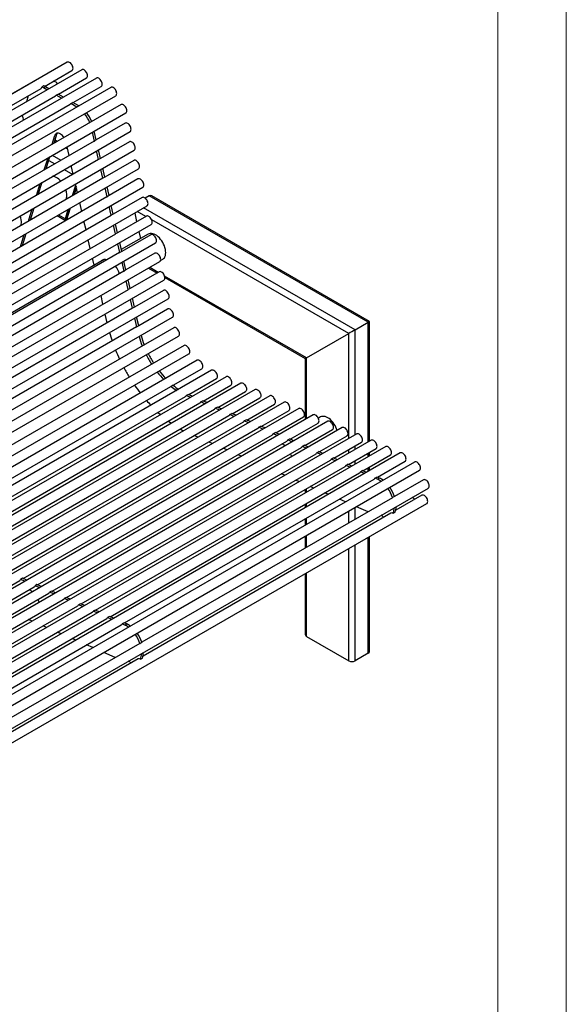
# Model space of a CAD drawing. Units: millimetres. Extents: x 3563 to 9503, y -2974 to 1226.
# Drawn here: x 8705 to 9503, y -1466 to -28 of the extents above; entities that cross this region are included whole.
import ezdxf

# ---------------------------------------------------------------- set-up
doc = ezdxf.new("R2010")
doc.units = ezdxf.units.MM
doc.layers.add('tabelka', color=155, linetype='Continuous')

# ---------------------------------------------------------------- blocks, each defined once
blk = doc.blocks.new('izometria')
for p, q in [((-1015.1, 3033.8), (-2203, 2348)), ((-1000.4, 3041.9), (-2188.3, 2356.1)), ((-979.2, 3031), (-2167.1, 2345.2)), ((-1033.3, 3006.7), (-993.4, 3029.8)), ((-1013.2, 2995.2), (-972.2, 3018.9)), ((-957.9, 3018.7), (-2145.8, 2332.9)), ((-936.7, 3005.1), (-2124.6, 2319.4)), ((-1034.5, 3007.3), (-1037.3, 3005.7)), ((-1032, 3006.1), (-1034.9, 3004.4)), ((-1027.2, 3003.3), (-1032, 3006.1)), ((-991.9, 2982.9), (-950.9, 3006.6)), ((-2117.6, 2307.2), (-929.7, 2993)), ((-1401.9, 2793.9), (-1038.6, 3003.7)), ((-1381.9, 2782.4), (-1017.4, 2992.8)), ((-1059.5, 2984.6), (-1056.9, 2993.1)), ((-1030, 3001.6), (-1034.9, 3004.4)), ((-1016.5, 2993.8), (-1013.6, 2995.4)), ((-1008.7, 2989.3), (-1016.5, 2993.8)), ((-1005.9, 2991), (-1013.6, 2995.4)), ((-921.9, 2980), (-2109.9, 2294.3)), ((-1360.5, 2770.1), (-996.1, 2980.5)), ((-995.1, 2981.5), (-992.3, 2983.1)), ((-986.4, 2976.4), (-995.1, 2981.5)), ((-983.5, 2978.1), (-992.3, 2983.1)), ((-2102.9, 2282.1), (-914.9, 2967.9)), ((-1065.9, 2964), (-1065.6, 2964.9)), ((-915.7, 2952.9), (-958, 2928.5)), ((-2096.7, 2255), (-908.7, 2940.8)), ((-1022.3, 2922.1), (-1018.3, 2935.1)), ((-1019.4, 2923.7), (-1015.4, 2936.7)), ((-1015.4, 2936.7), (-1018.3, 2935.1)), ((-1010.1, 2937), (-1010.5, 2937.3)), ((-960.8, 2926.9), (-963.7, 2939.7)), ((-958, 2928.5), (-960.9, 2941.4)), ((-961, 2926.8), (-1326.6, 2715.7)), ((-1018.7, 2926.2), (-1016.9, 2925.2)), ((-1015, 2926.3), (-1018.1, 2928.1)), ((-1000.5, 2917.9), (-1001, 2918.2)), ((-997.7, 2905.6), (-1000.6, 2918.5)), ((-961, 2926.8), (-960.8, 2926.9)), ((-958, 2928.5), (-960.8, 2926.9)), ((-909.5, 2925.8), (-951.8, 2901.4)), ((-2090.5, 2227.9), (-902.5, 2913.7)), ((-1031, 2886.3), (-1025.5, 2904.1)), ((-1022.1, 2906), (-1009.5, 2898.8)), ((-1002.9, 2917.1), (-999.9, 2915.4)), ((-954.6, 2899.7), (-957.5, 2912.6)), ((-951.8, 2901.4), (-954.7, 2914.2)), ((-954.8, 2899.7), (-1320.4, 2688.6)), ((-1033.8, 2884.7), (-1028.4, 2902.4)), ((-1027.2, 2898.5), (-1018.6, 2893.5)), ((-995.5, 2890.7), (-994.1, 2889.8)), ((-991.5, 2878.5), (-994.4, 2891.3)), ((-954.8, 2899.7), (-954.6, 2899.7)), ((-951.8, 2901.4), (-954.6, 2899.7)), ((-903.3, 2898.6), (-945.6, 2874.3)), ((-2084.3, 2200.7), (-896.3, 2886.5)), ((-1004.6, 2885.4), (-992, 2878.2)), ((-948.4, 2872.6), (-951.4, 2885.5)), ((-945.6, 2874.2), (-948.5, 2887.1)), ((-948.6, 2872.5), (-1314.2, 2661.4)), ((-1045.4, 2847.3), (-1039.9, 2865)), ((-1042.6, 2849), (-1037.1, 2866.7)), ((-992.7, 2847.1), (-987.9, 2862.6)), ((-987.5, 2860.9), (-991.5, 2847.7)), ((-985.3, 2851.3), (-988.2, 2864.2)), ((-948.6, 2872.5), (-948.4, 2872.6)), ((-945.6, 2874.2), (-948.4, 2872.6)), ((-897.2, 2871.5), (-939.4, 2847.1)), ((-2078.1, 2173.6), (-890.2, 2859.4)), ((-986.9, 2858.5), (-990, 2848.7)), ((-942.2, 2845.5), (-945.2, 2858.3)), ((-939.4, 2847.1), (-942.3, 2860)), ((-939.4, 2847.1), (-942.2, 2845.5)), ((-880.8, 2846.7), (-886.5, 2843.4)), ((-561.3, 2662.2), (-880.8, 2846.7)), ((-559.4, 2663.3), (-877.2, 2846.7)), ((-2071.9, 2146.5), (-884, 2832.3)), ((-942.4, 2845.4), (-1308.1, 2634.3)), ((-979.1, 2824.2), (-982, 2837.1)), ((-942.4, 2845.4), (-942.2, 2845.5)), ((-933.2, 2820), (-936.2, 2832.8)), ((-891, 2844.4), (-933.2, 2820)), ((-936.2, 2818.3), (-1301.9, 2607.2)), ((-1056.9, 2810), (-1051.5, 2827.7)), ((-1054.1, 2811.6), (-1048.6, 2829.3)), ((-1014.9, 2818.1), (-1002.7, 2811)), ((-1013.1, 2819.2), (-1003.1, 2813.4)), ((-1003.1, 2813.4), (-998.8, 2827.4)), ((-997.6, 2828.1), (-1002.4, 2812.7)), ((-996, 2829), (-1001.4, 2811.7)), ((-936.1, 2818.4), (-939, 2831.2)), ((-936.2, 2818.3), (-936.1, 2818.4)), ((-933.2, 2820), (-936.1, 2818.4)), ((-902, 2821.9), (-899.1, 2809)), ((-885.6, 2816.8), (-898.2, 2824.1)), ((-580.6, 2651.1), (-889.2, 2829.3)), ((-2065.7, 2119.4), (-877.8, 2805.1)), ((-1002.4, 2812.7), (-1001.4, 2811.7)), ((-1001.4, 2811.7), (-1001, 2811.6)), ((-972.9, 2797.1), (-975.9, 2809.9)), ((-929.9, 2791.2), (-932.8, 2804.1)), ((-927.1, 2792.9), (-930, 2805.7)), ((-884.8, 2817.3), (-927.1, 2792.9)), ((-589.6, 2645.9), (-877.1, 2811.9)), ((-930.1, 2791.1), (-1295.7, 2580.1)), ((-1068.5, 2772.6), (-1063, 2790.3)), ((-1065.7, 2774.2), (-1060.2, 2791.9)), ((-930.1, 2791.1), (-929.9, 2791.2)), ((-927.1, 2792.9), (-929.9, 2791.2)), ((-882.3, 2791), (-921.5, 2768.4)), ((-878.6, 2790.1), (-920.9, 2765.7)), ((-895.8, 2794.7), (-893.5, 2784.5)), ((-2059.6, 2092.2), (-871.6, 2778)), ((-966.7, 2770), (-969.7, 2782.8)), ((-923.7, 2764.1), (-926.6, 2777)), ((-920.9, 2765.7), (-923.8, 2778.6)), ((-923.9, 2764), (-1289.5, 2552.9)), ((-923.9, 2764), (-923.7, 2764.1)), ((-920.9, 2765.7), (-923.7, 2764.1)), ((-872.4, 2763), (-914.7, 2738.6)), ((-2046.9, 2068.8), (-865.4, 2750.9)), ((-946.7, 2753.8), (-1290.1, 2555.6)), ((-961.2, 2745.5), (-963.5, 2755.7)), ((-917.5, 2737), (-920.4, 2749.8)), ((-914.7, 2738.6), (-917.6, 2751.5)), ((-864.2, 2752.5), (-861.1, 2754.3)), ((-917.7, 2736.9), (-1283.3, 2525.8)), ((-917.7, 2736.9), (-917.5, 2737)), ((-914.7, 2738.6), (-917.5, 2737)), ((-866.3, 2735.9), (-908.5, 2711.5)), ((-882, 2741.3), (-869.4, 2734.1)), ((-867.5, 2735.1), (-880.1, 2742.4)), ((-2020.4, 2053.5), (-859.3, 2723.8)), ((-911.3, 2709.9), (-914.3, 2722.7)), ((-908.5, 2711.5), (-911.4, 2724.3)), ((-651.3, 2610.3), (-858.3, 2729.8)), ((-857.8, 2727.4), (-653.1, 2609.2)), ((-911.5, 2709.8), (-1277.1, 2498.7)), ((-911.5, 2709.8), (-911.3, 2709.9)), ((-908.5, 2711.5), (-911.3, 2709.9)), ((-860.1, 2708.8), (-902.3, 2684.4)), ((-1993.8, 2038.1), (-853.1, 2696.6)), ((-948.2, 2688.6), (-951.1, 2701.4)), ((-905.2, 2682.7), (-908.1, 2695.6)), ((-902.3, 2684.4), (-905.3, 2697.2)), ((-905.3, 2682.6), (-1271, 2471.6)), ((-942, 2661.5), (-944.9, 2674.3)), ((-905.3, 2682.6), (-905.2, 2682.7)), ((-902.3, 2684.4), (-905.2, 2682.7)), ((-853.9, 2681.6), (-896.1, 2657.2)), ((-1967.2, 2022.8), (-846.9, 2669.5)), ((-899, 2655.6), (-901.9, 2668.4)), ((-896.1, 2657.2), (-899.1, 2670.1)), ((-580.6, 2651.1), (-561.3, 2662.2)), ((-561.3, 2487.4), (-561.3, 2662.2)), ((-559.4, 2488.5), (-559.4, 2663.3)), ((-844.9, 2654.3), (-1953, 2014.6)), ((-899.1, 2655.5), (-1264.8, 2444.4)), ((-899.1, 2655.5), (-899, 2655.6)), ((-896.1, 2657.2), (-899, 2655.6)), ((-651.3, 2610.3), (-589.6, 2645.9)), ((-589.6, 2492.6), (-589.6, 2645.9)), ((-580.6, 2497.8), (-580.6, 2651.1)), ((-1939, 2006.5), (-837.9, 2642.1)), ((-830, 2628.2), (-1923, 1997.3)), ((-1909, 1989.2), (-823, 2616.1)), ((-810.9, 2606.7), (-1894.7, 1980.9)), ((-653.1, 2609.2), (-653.1, 2520.4)), ((-651.3, 2521.5), (-651.3, 2610.3)), ((-789.8, 2592.1), (-1871.6, 1967.6)), ((-845.9, 2570.3), (-803.9, 2594.5)), ((-768.6, 2582.7), (-1852.9, 1956.8)), ((-747.4, 2573.5), (-1834.3, 1946)), ((-823.2, 2556.6), (-782.8, 2580)), ((-726.3, 2564.2), (-1818.1, 1933.9)), ((-1214.5, 2357.5), (-849.1, 2568.4)), ((-848.8, 2568.7), (-849.1, 2568.4)), ((-845.9, 2570.3), (-848.8, 2568.7)), ((-802, 2547.3), (-761.6, 2570.6)), ((-780.8, 2538), (-740.4, 2561.3)), ((-705.1, 2554.9), (-1818.1, 1912.4)), ((-683.9, 2545.6), (-1818.1, 1890.9)), ((-1191.9, 2343.8), (-828, 2553.8)), ((-1170.6, 2334.5), (-806.8, 2544.5)), ((-826.8, 2555.3), (-824, 2556.9)), ((-820.7, 2552.6), (-826.8, 2555.3)), ((-817.9, 2554.3), (-824, 2556.9)), ((-805.6, 2546), (-802.8, 2547.7)), ((-799.6, 2543.4), (-805.6, 2546)), ((-796.7, 2545), (-802.8, 2547.7)), ((-759.7, 2528.7), (-719.3, 2552.1)), ((-704.9, 2555), (-705.1, 2554.9)), ((-662.8, 2536.3), (-1818.1, 1869.4)), ((-1149.5, 2325.2), (-785.7, 2535.2)), ((-784.5, 2536.7), (-781.7, 2538.4)), ((-778.4, 2534.1), (-784.5, 2536.7)), ((-775.6, 2535.7), (-781.7, 2538.4)), ((-738.5, 2519.5), (-698.1, 2542.8)), ((-717.3, 2510.2), (-676.9, 2533.5)), ((-641.6, 2527.1), (-1818.1, 1847.9)), ((-620.4, 2517.8), (-1808.4, 1832)), ((-1128.3, 2315.9), (-764.5, 2525.9)), ((-1107.1, 2306.6), (-743.3, 2516.7)), ((-763.3, 2527.5), (-760.5, 2529.1)), ((-757.2, 2524.8), (-763.3, 2527.5)), ((-754.4, 2526.4), (-760.5, 2529.1)), ((-742.2, 2518.2), (-739.3, 2519.8)), ((-736.1, 2515.5), (-742.2, 2518.2)), ((-733.2, 2517.2), (-739.3, 2519.8)), ((-696.2, 2500.9), (-655.8, 2524.2)), ((-631, 2524), (-634.1, 2522.2)), ((-599.3, 2508.5), (-1787.2, 1822.7)), ((-1086, 2297.4), (-722.2, 2507.4)), ((-721, 2508.9), (-718.2, 2510.5)), ((-714.9, 2506.2), (-721, 2508.9)), ((-712.1, 2507.9), (-718.2, 2510.5)), ((-675, 2491.6), (-634.6, 2514.9)), ((-653.8, 2482.3), (-613.4, 2505.7)), ((-578.1, 2499.2), (-1766, 1813.5)), ((-556.9, 2490), (-1744.9, 1804.2)), ((-1064.8, 2288.1), (-701, 2498.1)), ((-1043.6, 2278.8), (-679.9, 2488.8)), ((-809.9, 2494.4), (-815.1, 2496.7)), ((-788.7, 2485.1), (-794, 2487.4)), ((-699.8, 2499.6), (-697, 2501.3)), ((-693.7, 2497), (-699.8, 2499.6)), ((-690.9, 2498.6), (-697, 2501.3)), ((-678.7, 2490.4), (-675.8, 2492)), ((-672.6, 2487.7), (-678.7, 2490.4)), ((-669.7, 2489.3), (-675.8, 2492)), ((-632.7, 2473.1), (-592.3, 2496.4)), ((-611.5, 2463.8), (-571.1, 2487.1)), ((-535.8, 2480.7), (-1723.7, 1794.9)), ((-1022.5, 2269.5), (-658.7, 2479.5)), ((-767.5, 2475.9), (-772.8, 2478.2)), ((-657.5, 2481.1), (-654.7, 2482.7)), ((-651.4, 2478.4), (-657.5, 2481.1)), ((-648.6, 2480), (-654.7, 2482.7)), ((-636.3, 2471.8), (-633.5, 2473.4)), ((-627.4, 2470.8), (-633.5, 2473.4)), ((-590.3, 2454.5), (-549.9, 2477.8)), ((-589.6, 2471.1), (-589.6, 2476.4)), ((-580.6, 2476.3), (-580.6, 2481.7)), ((-514.6, 2471.4), (-1702.6, 1785.6)), ((-493.7, 2458.2), (-1681.6, 1772.4)), ((-1001.3, 2260.3), (-637.5, 2470.3)), ((-980.1, 2251), (-616.4, 2461)), ((-746.4, 2466.6), (-751.6, 2468.9)), ((-630.2, 2469.1), (-636.3, 2471.8)), ((-615.2, 2462.5), (-612.3, 2464.2)), ((-609.1, 2459.9), (-615.2, 2462.5)), ((-606.3, 2461.5), (-612.3, 2464.2)), ((-580.6, 2454.8), (-580.6, 2460.2)), ((-569.2, 2445.2), (-528.8, 2468.6)), ((-561.3, 2465.9), (-561.3, 2471.3)), ((-559.4, 2467), (-559.4, 2472.3)), ((-548, 2436), (-507.6, 2459.3)), ((-1674.6, 1760.3), (-486.7, 2446.1)), ((-959, 2241.7), (-595.2, 2451.7)), ((-594, 2453.2), (-591.2, 2454.9)), ((-587.9, 2450.6), (-594, 2453.2)), ((-585.1, 2452.2), (-591.2, 2454.9)), ((-589.6, 2454.2), (-589.6, 2454.9)), ((-572.8, 2444), (-570, 2445.6)), ((-566.8, 2441.3), (-572.8, 2444)), ((-563.9, 2442.9), (-570, 2445.6)), ((-561.3, 2444.4), (-561.3, 2449.8)), ((-559.4, 2445.5), (-559.4, 2450.9)), ((-937.8, 2232.4), (-574, 2442.4)), ((-916.6, 2223.2), (-552.9, 2433.2)), ((-682.9, 2438.8), (-688.1, 2441.1)), ((-661.7, 2429.5), (-667, 2431.8)), ((-551.7, 2434.7), (-548.8, 2436.3)), ((-547.7, 2433), (-551.7, 2434.7)), ((-544.9, 2434.6), (-548.8, 2436.3)), ((-544.9, 2434.6), (-547.7, 2433)), ((-480.7, 2432.2), (-523.1, 2407.8)), ((-1661.7, 1734.3), (-473.7, 2420.1)), ((-653.1, 2418.3), (-653.1, 2412.9)), ((-651.3, 2414), (-651.3, 2419.3)), ((-640.6, 2420.2), (-645.8, 2422.5)), ((-526, 2406.1), (-891.7, 2195)), ((-619.4, 2410.9), (-624.6, 2413.2)), ((-594.5, 2400), (-603.5, 2403.9)), ((-523.1, 2407.8), (-525.9, 2406.2)), ((-523.2, 2407.7), (-523.1, 2407.8)), ((-483, 2409.7), (-521.2, 2387.7)), ((-1663.9, 1711.8), (-476, 2397.6)), ((-653.1, 2396.8), (-653.1, 2391.4)), ((-651.3, 2392.5), (-651.3, 2397.8)), ((-589.6, 2369.4), (-589.6, 2386.6)), ((-580.6, 2374.6), (-580.6, 2391.9)), ((-561.6, 2385.6), (-578.6, 2393)), ((-528.2, 2383.6), (-889.8, 2174.9)), ((-653.1, 2375.3), (-653.1, 2366.1)), ((-651.3, 2367.2), (-651.3, 2376.4)), ((-521.9, 2384.9), (-524.8, 2383.3)), ((-653.1, 2350), (-653.1, 2332.7)), ((-651.3, 2333.8), (-651.3, 2351)), ((-561.3, 2179.1), (-561.3, 2348.3)), ((-559.4, 2181.7), (-559.4, 2349.4)), ((-589.6, 2168), (-589.6, 2332)), ((-580.6, 2168), (-580.6, 2337.2)), ((-1065.6, 2288.5), (-1068.5, 2286.8)), ((-1062.4, 2284.2), (-1068.5, 2286.8)), ((-1059.5, 2285.8), (-1065.6, 2288.5)), ((-653.1, 2295.3), (-653.1, 2206.2)), ((-651.3, 2203.6), (-651.3, 2296.4)), ((-1427.8, 2078.5), (-1069.7, 2285.3)), ((-1406.6, 2069.3), (-1048.5, 2276)), ((-1044.5, 2279.2), (-1047.3, 2277.6)), ((-1041.2, 2274.9), (-1047.3, 2277.6)), ((-1038.4, 2276.5), (-1044.5, 2279.2)), ((-1385.5, 2060), (-1027.3, 2266.7)), ((-1364.3, 2050.7), (-1006.2, 2257.5)), ((-1023.3, 2269.9), (-1026.1, 2268.3)), ((-1020, 2265.6), (-1026.1, 2268.3)), ((-1017.2, 2267.2), (-1023.3, 2269.9)), ((-1002.1, 2260.6), (-1005, 2259)), ((-998.9, 2256.3), (-1005, 2259)), ((-996.1, 2258), (-1002.1, 2260.6)), ((-1343.1, 2041.4), (-985, 2248.2)), ((-981, 2251.3), (-983.8, 2249.7)), ((-977.7, 2247.1), (-983.8, 2249.7)), ((-974.9, 2248.7), (-981, 2251.3)), ((-1322, 2032.2), (-963.8, 2238.9)), ((-1300.8, 2022.9), (-942.7, 2229.6)), ((-1051.5, 2225.9), (-1056.8, 2228.2)), ((-959.8, 2242.1), (-962.6, 2240.4)), ((-956.6, 2237.8), (-962.6, 2240.4)), ((-953.7, 2239.4), (-959.8, 2242.1)), ((-938.6, 2232.8), (-941.5, 2231.2)), ((-935.4, 2228.5), (-941.5, 2231.2)), ((-932.6, 2230.1), (-938.6, 2232.8)), ((-1279.6, 2013.6), (-921.5, 2220.3)), ((-1030.4, 2216.7), (-1035.6, 2219)), ((-917.5, 2223.5), (-920.3, 2221.9)), ((-916.4, 2220.2), (-920.3, 2221.9)), ((-913.6, 2221.8), (-917.5, 2223.5)), ((-916.4, 2220.2), (-913.6, 2221.8)), ((-1009.2, 2207.4), (-1014.4, 2209.7)), ((-988, 2198.1), (-993.3, 2200.4)), ((-651.3, 2203.6), (-589.6, 2168)), ((-894.6, 2193.3), (-1254.7, 1985.4)), ((-963.1, 2187.2), (-972.1, 2191.1)), ((-894.5, 2193.3), (-891.7, 2195)), ((-891.7, 2195), (-891.8, 2194.9)), ((-896.9, 2170.8), (-1252.8, 1965.3)), ((-930.2, 2172.8), (-947.2, 2180.2)), ((-893.4, 2170.4), (-890.6, 2172.1)), ((-561.3, 2179.1), (-580.6, 2168))]:
    blk.add_line(p, q)
at = {"flags": 128}
for points in [[(-1013.8, 3034.2), (-1014.7, 3034), (-1015.1, 3033.8)], [(-993.4, 3029.8), (-993, 3030.1), (-992.4, 3030.8), (-992, 3031.8), (-991.9, 3033), (-992, 3034.3), (-992.4, 3035.8), (-993, 3037.2), (-993.8, 3038.5), (-994.7, 3039.8), (-995.8, 3040.8), (-996.9, 3041.6), (-998, 3042.1), (-999, 3042.2), (-999.9, 3042.1), (-1000.4, 3041.9)], [(-972.2, 3018.9), (-971.8, 3019.2), (-971.2, 3019.9), (-970.8, 3020.9), (-970.7, 3022.1), (-970.8, 3023.4), (-971.2, 3024.9), (-971.8, 3026.3), (-972.6, 3027.6), (-973.5, 3028.9), (-974.6, 3029.9), (-975.7, 3030.7), (-976.8, 3031.2), (-977.8, 3031.3), (-978.8, 3031.2), (-979.2, 3031)], [(-950.9, 3006.6), (-950.5, 3006.8), (-949.9, 3007.6), (-949.5, 3008.6), (-949.4, 3009.8), (-949.5, 3011.1), (-949.9, 3012.6), (-950.5, 3014), (-951.3, 3015.3), (-952.2, 3016.6), (-953.2, 3017.6), (-954.4, 3018.4), (-955.5, 3018.9), (-956.5, 3019), (-957.4, 3018.9), (-957.9, 3018.7)], [(-1014.7, 3010.5), (-1015.7, 3011.7), (-1016.7, 3012.7), (-1017.8, 3013.5), (-1018.9, 3014), (-1020, 3014.2), (-1020.4, 3014.2)], [(-929.7, 2993), (-929.2, 2993.3), (-928.7, 2994.1), (-928.3, 2995.1), (-928.2, 2996.3), (-928.4, 2997.7), (-928.7, 2999.1), (-929.3, 3000.5), (-930.1, 3001.9), (-931.1, 3003.1), (-932.1, 3004.1), (-933.2, 3004.8), (-934.3, 3005.3), (-935.4, 3005.5), (-936.3, 3005.3), (-936.7, 3005.1)], [(-1016.5, 2993.8), (-1017, 2993), (-1017.4, 2992.8)], [(-995.1, 2981.5), (-995.7, 2980.7), (-996.1, 2980.5)], [(-914.9, 2967.9), (-914.6, 2968.2), (-914, 2968.9), (-913.6, 2969.9), (-913.5, 2971.1), (-913.6, 2972.5), (-914, 2973.9), (-914.6, 2975.3), (-915.3, 2976.7), (-916.3, 2977.9), (-917.3, 2978.9), (-918.4, 2979.7), (-919.5, 2980.2), (-920.6, 2980.4), (-921.5, 2980.2), (-921.9, 2980)], [(-908.7, 2940.8), (-908.3, 2941), (-907.8, 2941.8), (-907.4, 2942.8), (-907.3, 2944), (-907.4, 2945.3), (-907.8, 2946.7), (-908.3, 2948.2), (-909.1, 2949.5), (-910.1, 2950.8), (-911.1, 2951.8), (-912.2, 2952.6), (-913.3, 2953), (-914.4, 2953.2), (-915.3, 2953.1), (-915.7, 2952.9)], [(-1010.5, 2937.3), (-1011.8, 2937.9), (-1013, 2938.3), (-1014.2, 2938.4), (-1015.3, 2938.2), (-1016.3, 2937.8), (-1017.1, 2937.1), (-1017.8, 2936.2), (-1018.3, 2935.1)], [(-1014.6, 2938.3), (-1014.9, 2937.8), (-1015.4, 2936.7)], [(-902.5, 2913.7), (-902.2, 2913.9), (-901.6, 2914.7), (-901.2, 2915.7), (-901.1, 2916.9), (-901.2, 2918.2), (-901.6, 2919.6), (-902.2, 2921), (-902.9, 2922.4), (-903.9, 2923.6), (-904.9, 2924.7), (-906, 2925.4), (-907.1, 2925.9), (-908.2, 2926.1), (-909.1, 2926), (-909.5, 2925.8)], [(-896.3, 2886.5), (-896, 2886.8), (-895.4, 2887.5), (-895, 2888.5), (-894.9, 2889.7), (-895, 2891.1), (-895.4, 2892.5), (-896, 2893.9), (-896.8, 2895.3), (-897.7, 2896.5), (-898.7, 2897.5), (-899.8, 2898.3), (-901, 2898.8), (-902, 2899), (-902.9, 2898.8), (-903.3, 2898.6)], [(-1009.6, 2868), (-1010.9, 2869.3), (-1012.8, 2871), (-1014.7, 2872.4), (-1016.7, 2873.6), (-1018.6, 2874.4), (-1020.5, 2875), (-1022.3, 2875.2)], [(-890.2, 2859.4), (-889.8, 2859.7), (-889.2, 2860.4), (-888.8, 2861.4), (-888.7, 2862.6), (-888.8, 2863.9), (-889.2, 2865.4), (-889.8, 2866.8), (-890.6, 2868.1), (-891.5, 2869.4), (-892.6, 2870.4), (-893.7, 2871.2), (-894.8, 2871.7), (-895.8, 2871.8), (-896.8, 2871.7), (-897.2, 2871.5)], [(-884, 2832.3), (-883.6, 2832.5), (-883, 2833.3), (-882.7, 2834.3), (-882.5, 2835.5), (-882.7, 2836.8), (-883, 2838.2), (-883.6, 2839.7), (-884.4, 2841), (-885.3, 2842.2), (-886.4, 2843.3), (-887.5, 2844), (-888.6, 2844.5), (-889.6, 2844.7), (-890.6, 2844.6), (-891, 2844.4)], [(-1067.8, 2803.7), (-1067.4, 2805.3), (-1067.1, 2807.4), (-1067.1, 2809.6), (-1067.3, 2812), (-1067.8, 2814.5), (-1068.5, 2817), (-1068.8, 2817.7)], [(-877.8, 2805.1), (-877.4, 2805.4), (-876.8, 2806.2), (-876.5, 2807.1), (-876.4, 2808.3), (-876.5, 2809.7), (-876.8, 2811.1), (-877.4, 2812.5), (-878.2, 2813.9), (-879.2, 2815.1), (-880.2, 2816.1), (-881.3, 2816.9), (-882.4, 2817.4), (-883.4, 2817.6), (-884.4, 2817.5), (-884.8, 2817.3)], [(-856.7, 2764), (-856.9, 2766.3), (-857.2, 2768.7), (-857.9, 2771.2), (-858.7, 2773.8), (-859.8, 2776.3), (-861.1, 2778.7), (-862.6, 2781.1), (-864.2, 2783.3), (-866, 2785.3), (-867.8, 2787.1), (-869.8, 2788.7), (-871.7, 2789.9), (-873.7, 2790.9), (-875.6, 2791.6), (-877.5, 2791.9), (-879.2, 2791.9), (-880.8, 2791.6), (-882.3, 2791)], [(-871.6, 2778), (-871.2, 2778.3), (-870.7, 2779), (-870.3, 2780), (-870.2, 2781.2), (-870.3, 2782.6), (-870.7, 2784), (-871.2, 2785.4), (-872, 2786.8), (-873, 2788), (-874, 2789), (-875.1, 2789.8), (-876.2, 2790.3), (-877.3, 2790.5), (-878.2, 2790.3), (-878.6, 2790.1)], [(-865.4, 2750.9), (-865.1, 2751.2), (-864.5, 2751.9), (-864.1, 2752.9), (-864, 2754.1), (-864.1, 2755.4), (-864.5, 2756.9), (-865.1, 2758.3), (-865.9, 2759.6), (-866.8, 2760.9), (-867.8, 2761.9), (-868.9, 2762.7), (-870, 2763.2), (-871.1, 2763.3), (-872, 2763.2), (-872.4, 2763)], [(-861.1, 2754.3), (-861.1, 2754.3), (-859.8, 2755.2), (-858.7, 2756.5), (-857.9, 2758), (-857.2, 2759.8), (-856.9, 2761.8), (-856.7, 2764)], [(-948, 2753), (-947.5, 2753.6), (-947.5, 2753.6)], [(-859.3, 2723.8), (-858.9, 2724), (-858.3, 2724.8), (-857.9, 2725.8), (-857.8, 2727), (-857.9, 2728.3), (-858.3, 2729.7), (-858.9, 2731.2), (-859.7, 2732.5), (-860.6, 2733.7), (-861.7, 2734.8), (-862.8, 2735.5), (-863.9, 2736), (-864.9, 2736.2), (-865.8, 2736.1), (-866.3, 2735.9)], [(-853.1, 2696.6), (-852.7, 2696.9), (-852.1, 2697.6), (-851.7, 2698.6), (-851.6, 2699.8), (-851.7, 2701.2), (-852.1, 2702.6), (-852.7, 2704), (-853.5, 2705.4), (-854.4, 2706.6), (-855.5, 2707.6), (-856.6, 2708.4), (-857.7, 2708.9), (-858.7, 2709.1), (-859.7, 2708.9), (-860.1, 2708.8)], [(-846.9, 2669.5), (-846.5, 2669.8), (-845.9, 2670.5), (-845.6, 2671.5), (-845.4, 2672.7), (-845.6, 2674.1), (-845.9, 2675.5), (-846.5, 2676.9), (-847.3, 2678.3), (-848.2, 2679.5), (-849.3, 2680.5), (-850.4, 2681.3), (-851.5, 2681.8), (-852.5, 2682), (-853.5, 2681.8), (-853.9, 2681.6)], [(-837.9, 2642.1), (-837.6, 2642.4), (-837, 2643.1), (-836.6, 2644.1), (-836.5, 2645.3), (-836.6, 2646.7), (-837, 2648.1), (-837.6, 2649.5), (-838.4, 2650.9), (-839.3, 2652.1), (-840.3, 2653.1), (-841.4, 2653.9), (-842.5, 2654.4), (-843.6, 2654.6), (-844.5, 2654.4), (-844.9, 2654.3)], [(-823, 2616.1), (-822.6, 2616.4), (-822.1, 2617.1), (-821.7, 2618.1), (-821.6, 2619.3), (-821.7, 2620.7), (-822.1, 2622.1), (-822.6, 2623.5), (-823.4, 2624.9), (-824.4, 2626.1), (-825.4, 2627.1), (-826.5, 2627.9), (-827.6, 2628.4), (-828.7, 2628.6), (-829.6, 2628.4), (-830, 2628.2)], [(-803.9, 2594.5), (-803.5, 2594.8), (-802.9, 2595.5), (-802.5, 2596.5), (-802.4, 2597.7), (-802.5, 2599.1), (-802.9, 2600.5), (-803.5, 2601.9), (-804.3, 2603.3), (-805.2, 2604.5), (-806.3, 2605.5), (-807.4, 2606.3), (-808.5, 2606.8), (-809.5, 2607), (-810.4, 2606.8), (-810.9, 2606.7)], [(-782.8, 2580), (-782.4, 2580.2), (-781.8, 2581), (-781.4, 2582), (-781.3, 2583.2), (-781.4, 2584.5), (-781.8, 2585.9), (-782.4, 2587.4), (-783.2, 2588.7), (-784.1, 2589.9), (-785.2, 2591), (-786.3, 2591.7), (-787.4, 2592.2), (-788.4, 2592.4), (-789.3, 2592.3), (-789.8, 2592.1)], [(-761.6, 2570.6), (-761.2, 2570.9), (-760.6, 2571.6), (-760.3, 2572.6), (-760.1, 2573.8), (-760.3, 2575.2), (-760.6, 2576.6), (-761.2, 2578), (-762, 2579.4), (-762.9, 2580.6), (-764, 2581.6), (-765.1, 2582.4), (-766.2, 2582.9), (-767.2, 2583.1), (-768.2, 2582.9), (-768.6, 2582.7)], [(-747.4, 2573.5), (-747, 2573.6), (-746.1, 2573.8), (-745, 2573.6), (-743.9, 2573.1), (-742.8, 2572.3), (-741.8, 2571.3), (-740.8, 2570.1), (-740, 2568.7), (-739.5, 2567.3), (-739.1, 2565.9), (-739, 2564.5), (-739.1, 2563.3), (-739.5, 2562.3), (-740, 2561.6), (-740.4, 2561.3)], [(-726.3, 2564.2), (-725.8, 2564.4), (-724.9, 2564.5), (-723.9, 2564.3), (-722.8, 2563.8), (-721.7, 2563.1), (-720.6, 2562), (-719.7, 2560.8), (-718.9, 2559.4), (-718.3, 2558), (-717.9, 2556.6), (-717.8, 2555.3), (-717.9, 2554.1), (-718.3, 2553.1), (-718.9, 2552.3), (-719.3, 2552.1)], [(-826.8, 2555.3), (-827.3, 2554.4), (-828, 2553.8)], [(-698.1, 2542.8), (-697.5, 2543.2), (-697, 2544), (-696.7, 2545.1), (-696.7, 2546.3), (-696.8, 2547.7), (-697.3, 2549.1), (-697.9, 2550.6), (-698.8, 2551.9), (-699.7, 2553.1), (-700.8, 2554), (-701.9, 2554.7), (-703, 2555.1), (-704, 2555.2), (-704.9, 2555)], [(-676.9, 2533.5), (-676.6, 2533.8), (-676, 2534.5), (-675.6, 2535.5), (-675.5, 2536.7), (-675.6, 2538.1), (-676, 2539.5), (-676.6, 2540.9), (-677.3, 2542.3), (-678.3, 2543.5), (-679.3, 2544.5), (-680.4, 2545.3), (-681.5, 2545.8), (-682.6, 2546), (-683.5, 2545.8), (-683.9, 2545.6)], [(-868, 2530.7), (-864.9, 2527.9), (-864.4, 2527.4)], [(-655.8, 2524.2), (-655.4, 2524.5), (-654.8, 2525.2), (-654.4, 2526.2), (-654.3, 2527.4), (-654.4, 2528.8), (-654.8, 2530.2), (-655.4, 2531.6), (-656.2, 2533), (-657.1, 2534.2), (-658.2, 2535.2), (-659.3, 2536), (-660.4, 2536.5), (-661.4, 2536.7), (-662.3, 2536.5), (-662.8, 2536.3)], [(-852.8, 2517.9), (-849.4, 2515.4), (-848.8, 2515)], [(-634.6, 2514.9), (-634.2, 2515.2), (-633.6, 2516), (-633.3, 2517), (-633.1, 2518.2), (-633.3, 2519.5), (-633.6, 2520.9), (-634.2, 2522.3), (-635, 2523.7), (-635.9, 2524.9), (-637, 2525.9), (-638.1, 2526.7), (-639.2, 2527.2), (-640.2, 2527.4), (-641.2, 2527.3), (-641.6, 2527.1)], [(-606.6, 2504.3), (-607.5, 2506.8), (-608.5, 2509.3), (-609.8, 2511.7), (-611.3, 2514.1), (-612.9, 2516.3), (-614.7, 2518.3), (-616.6, 2520.1), (-618.5, 2521.6), (-620.4, 2522.9), (-622.4, 2523.9), (-624.3, 2524.6), (-626.2, 2524.9), (-627.9, 2524.9), (-629.6, 2524.6), (-631, 2524)], [(-613.4, 2505.7), (-613.1, 2505.9), (-612.5, 2506.7), (-612.1, 2507.7), (-612, 2508.9), (-612.1, 2510.2), (-612.5, 2511.6), (-613.1, 2513.1), (-613.8, 2514.4), (-614.8, 2515.6), (-615.8, 2516.7), (-616.9, 2517.4), (-618, 2517.9), (-619.1, 2518.1), (-620, 2518), (-620.4, 2517.8)], [(-835.5, 2506.5), (-833.6, 2505.4), (-830.7, 2503.9)], [(-592.3, 2496.4), (-591.9, 2496.7), (-591.3, 2497.4), (-590.9, 2498.4), (-590.8, 2499.6), (-590.9, 2500.9), (-591.3, 2502.4), (-591.9, 2503.8), (-592.7, 2505.1), (-593.6, 2506.4), (-594.7, 2507.4), (-595.8, 2508.2), (-596.9, 2508.7), (-597.9, 2508.8), (-598.9, 2508.7), (-599.3, 2508.5)], [(-571.1, 2487.1), (-570.7, 2487.4), (-570.1, 2488.1), (-569.8, 2489.1), (-569.7, 2490.3), (-569.8, 2491.7), (-570.1, 2493.1), (-570.7, 2494.5), (-571.5, 2495.9), (-572.5, 2497.1), (-573.5, 2498.1), (-574.6, 2498.9), (-575.7, 2499.4), (-576.8, 2499.6), (-577.7, 2499.4), (-578.1, 2499.2)], [(-549.9, 2477.8), (-549.6, 2478.1), (-549, 2478.8), (-548.6, 2479.8), (-548.5, 2481), (-548.6, 2482.4), (-549, 2483.8), (-549.6, 2485.2), (-550.4, 2486.6), (-551.3, 2487.8), (-552.3, 2488.8), (-553.4, 2489.6), (-554.5, 2490.1), (-555.6, 2490.3), (-556.5, 2490.1), (-556.9, 2490)], [(-528.8, 2468.6), (-528.4, 2468.8), (-527.8, 2469.6), (-527.5, 2470.6), (-527.3, 2471.8), (-527.5, 2473.1), (-527.8, 2474.5), (-528.4, 2476), (-529.2, 2477.3), (-530.1, 2478.5), (-531.2, 2479.6), (-532.3, 2480.3), (-533.4, 2480.8), (-534.4, 2481), (-535.4, 2480.9), (-535.8, 2480.7)], [(-507.6, 2459.3), (-507.2, 2459.5), (-506.7, 2460.3), (-506.3, 2461.3), (-506.2, 2462.5), (-506.3, 2463.8), (-506.7, 2465.2), (-507.2, 2466.7), (-508, 2468), (-509, 2469.3), (-510, 2470.3), (-511.1, 2471.1), (-512.2, 2471.6), (-513.3, 2471.7), (-514.2, 2471.6), (-514.6, 2471.4)], [(-486.7, 2446.1), (-486.3, 2446.3), (-485.7, 2447.1), (-485.3, 2448.1), (-485.2, 2449.3), (-485.3, 2450.6), (-485.7, 2452), (-486.3, 2453.5), (-487.1, 2454.8), (-488, 2456), (-489.1, 2457.1), (-490.2, 2457.8), (-491.3, 2458.3), (-492.3, 2458.5), (-493.3, 2458.4), (-493.7, 2458.2)], [(-473.7, 2420.1), (-473.3, 2420.4), (-472.8, 2421.1), (-472.4, 2422.1), (-472.3, 2423.3), (-472.4, 2424.7), (-472.8, 2426.1), (-473.3, 2427.5), (-474.1, 2428.9), (-475.1, 2430.1), (-476.1, 2431.1), (-477.2, 2431.9), (-478.3, 2432.4), (-479.4, 2432.6), (-480.3, 2432.4), (-480.7, 2432.2)], [(-476, 2397.6), (-475.6, 2397.9), (-475, 2398.6), (-474.7, 2399.6), (-474.5, 2400.8), (-474.7, 2402.1), (-475, 2403.6), (-475.6, 2405), (-476.4, 2406.3), (-477.3, 2407.6), (-478.4, 2408.6), (-479.5, 2409.4), (-480.6, 2409.9), (-481.6, 2410), (-482.6, 2409.9), (-483, 2409.7)], [(-1043.2, 2257.6), (-1042.3, 2255.6), (-1041.5, 2253.2)]]:
    blk.add_lwpolyline(points, dxfattribs=at)
for centre, radius, start, end in [((-1040.1, 3006.1), 2.89, 301.9473, 351.0397), ((-1047.8, 2982), 25.9, 59.914, 65.9614), ((-1045, 2983.7), 25.9, 59.914, 65.9614), ((-1072.6, 2959.1), 8.26, 345.9319, 36.1961), ((-1015.1, 2934.5), 51.3, 21.9143, 38.9077), ((-1012.3, 2936.2), 51.3, 21.9143, 38.9077), ((-1018.7, 2923.2), 16.3, 33.0326, 58.1152), ((-1022.2, 2847.9), 21.3, 343.5276, 22.3614), ((-944.7, 2745.4), 8.53, 71.4006, 135.6482), ((-958.9, 2722.3), 36.3, 17.3424, 37.3027), ((-713.8, 2709.9), 233.3, 195.5613, 198.7318), ((-761.4, 2679), 139.4, 195.644, 201.5943), ((-758.5, 2680.6), 139.4, 195.644, 201.5943), ((-689.6, 2718.8), 259.1, 202.0209, 205.178), ((-743.6, 2686.9), 155.6, 206.8939, 212.7857), ((-746.4, 2685.2), 155.6, 206.8939, 212.7857), ((-681.3, 2722.8), 268.3, 208.1979, 211.6144), ((-759.2, 2675.5), 139.5, 218.0483, 224.0197), ((-756.4, 2677.1), 139.5, 218.0483, 224.0197), ((-689.4, 2717.3), 258.5, 214.6238, 217.8037), ((-784.6, 2647.6), 101.7, 230.8886, 236.5584), ((-781.8, 2649.2), 101.7, 230.8886, 236.5584), ((-705.1, 2704.5), 238.2, 221.0915, 223.3488), ((-808.2, 2546.8), 2.67, 300.8348, 343.515), ((-787, 2537.5), 2.67, 300.821, 343.5274), ((-765.9, 2528.2), 2.67, 300.8334, 343.5164), ((-744.7, 2518.9), 2.67, 300.8085, 343.5385), ((-723.6, 2509.7), 2.67, 300.8302, 343.5196), ((-702.4, 2500.4), 2.67, 300.8082, 343.5387), ((-681.2, 2491.1), 2.67, 300.8365, 343.5135), ((-699.6, 2463.4), 25, 47.6575, 59.2185), ((-660.1, 2481.8), 2.67, 300.8334, 343.5164), ((-705.9, 2455.9), 34.6, 16.9823, 24.7331), ((-638.9, 2472.6), 2.67, 300.8084, 343.5387), ((-617.7, 2463.3), 2.67, 300.8336, 343.516), ((-596.6, 2454), 2.67, 300.8336, 343.5164), ((-575.4, 2444.7), 2.67, 300.8365, 343.5135), ((-554.2, 2435.5), 2.67, 300.8268, 343.5227), ((-559.4, 2407), 28.5, 53.8246, 65.908), ((-556.5, 2408.6), 28.5, 53.8246, 65.908), ((-574.2, 2390.5), 50.8, 17.9887, 35.104), ((-571.3, 2392.1), 50.8, 17.9887, 35.104), ((-501.3, 2398.6), 9.01, 32.8708, 62.3464), ((-546.2, 2390.5), 22.6, 341.3012, 2.0769), ((-543.4, 2392.1), 22.6, 341.3012, 2.0769), ((-546.5, 2372.6), 8.91, 32.687, 62.5302), ((-526.8, 2380.5), 3.42, 53.69, 115.2804), ((-1071, 2287.6), 2.67, 300.8082, 343.5387), ((-1067.7, 2251.2), 24.1, 47.4547, 59.4212), ((-1049.9, 2278.3), 2.67, 300.8365, 343.5135), ((-1028.7, 2269), 2.67, 300.8334, 343.5164), ((-1007.5, 2259.8), 2.67, 300.8084, 343.5387), ((-986.4, 2250.5), 2.67, 300.8336, 343.516), ((-965.2, 2241.2), 2.67, 300.8336, 343.5164), ((-944, 2231.9), 2.67, 300.8365, 343.5135), ((-922.9, 2222.6), 2.67, 300.8268, 343.5227), ((-928, 2194.2), 28.5, 53.8246, 65.908), ((-925.2, 2195.8), 28.5, 53.8246, 65.908), ((-942.8, 2177.7), 50.8, 17.9887, 35.104), ((-940, 2179.3), 50.8, 17.9887, 35.104), ((-649.9, 2206.5), 3.22, 185.6939, 245.6265), ((-895.4, 2167.7), 3.42, 53.69, 115.2804), ((-914.8, 2177.7), 22.6, 341.3012, 2.0769), ((-912, 2179.3), 22.6, 341.3012, 2.0769), ((-562.6, 2182), 3.22, 294.3755, 354.3041), ((-915.2, 2159.7), 8.91, 32.687, 62.5302), ((-585.1, 2176.7), 9.84, 242.6097, 297.3903)]:
    blk.add_arc(centre, radius, start, end)
for centre, major_axis, ratio, start_param, end_param in [((-879.4, 2840.6), (1.09, 6.51), 0.706193, 6.02545, 6.810767), ((-998.6, 2816), (4.34, 4.86), 0.388361, 2.436474, 3.418654), ((-565.8, 2659.6), (6.4, 3.7), 0.00007, 6.283145, 7.068543), ((-565.8, 2659.6), (6.4, 3.7), 0.00007, 0.000041, 0.785358), ((-585.1, 2648.5), (6.4, 3.7), 0.00007, 0.785358, 2.356154), ((-585.1, 2648.5), (6.4, 3.7), 0.00007, 0.785358, 2.356154), ((-646.7, 2612.9), (6.4, 3.7), 0.00007, 2.356154, 3.141552), ((-646.7, 2612.9), (6.4, 3.7), 0.00007, 2.356154, 3.141633)]:
    blk.add_ellipse(centre, major_axis=major_axis, ratio=ratio, start_param=start_param, end_param=end_param)

msp = doc.modelspace()

# ---------------------------------------------------------------- linework, layer by layer
at = {"layer": 'tabelka', "lineweight": 5}
for points in [[(3562.52, 1226.33), (9502.52, 1226.33), (9502.52, -2973.67), (3562.52, -2973.67)], [(3662.52, 1126.33), (9402.52, 1126.33), (9402.52, -2873.67), (3662.52, -2873.67)]]:
    msp.add_lwpolyline(points, close=True, dxfattribs=at)

# ---------------------------------------------------------------- block references
msp.add_blockref('izometria', (9775.02, -3132.26))

doc.saveas('drawing.dxf')
